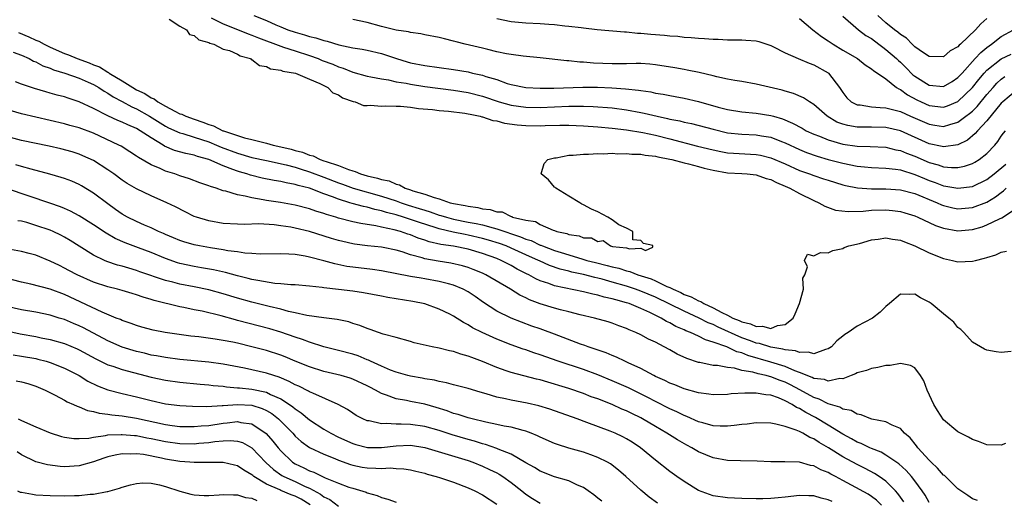
# Model space of a CAD drawing. Units: inches. Extents: x 2553000 to 2556000, y 1557000 to 1560000.
# Drawn here: x 2553087 to 2553223, y 1557872 to 1557938 of the extents above; entities that cross this region are included whole.
import ezdxf

# ---------------------------------------------------------------- set-up
doc = ezdxf.new("R2010")
doc.units = ezdxf.units.IN
doc.header["$MEASUREMENT"] = 0
doc.layers.add('LD25531557_2ft', color=153, linetype='Continuous')

msp = doc.modelspace()

# ---------------------------------------------------------------- linework, layer by layer
at = {"layer": 'LD25531557_2ft'}
for points, elevation in [([(2553113.34, 1557938.66), (2553115, 1557937.83), (2553117, 1557937.06), (2553118.46, 1557936.46), (2553119, 1557936.28), (2553119.89, 1557935.89), (2553123, 1557934.72), (2553123.39, 1557934.61), (2553125, 1557934.06), (2553127, 1557933.42), (2553128.18, 1557933), (2553128.76, 1557932.76), (2553130.21, 1557932.21), (2553131, 1557931.85), (2553131.66, 1557931.66), (2553133, 1557931.11), (2553135, 1557930.57), (2553135.51, 1557930.49), (2553137, 1557930.19), (2553137.95, 1557930.05), (2553139, 1557929.8), (2553140.42, 1557929.58), (2553141, 1557929.45), (2553143, 1557929.15), (2553147, 1557928.63), (2553149, 1557928.32), (2553151, 1557927.8), (2553153.32, 1557927), (2553155, 1557926.53), (2553157, 1557926.26), (2553159, 1557926.23), (2553163, 1557926.4), (2553163.61, 1557926.39), (2553165, 1557926.41), (2553166.37, 1557926.37), (2553169, 1557926.17), (2553171, 1557925.91), (2553173, 1557925.53), (2553173.45, 1557925.45), (2553175.23, 1557925), (2553176.69, 1557924.69), (2553177, 1557924.62), (2553178.37, 1557924.37), (2553179, 1557924.2), (2553179.99, 1557923.99), (2553183, 1557923.19), (2553185, 1557922.72), (2553187, 1557922.5), (2553189, 1557922.41), (2553189.72, 1557922.28), (2553191, 1557922.09), (2553192.5, 1557921.5), (2553193, 1557921.32), (2553195, 1557920.38), (2553195.97, 1557919.97), (2553197.44, 1557919.44), (2553199, 1557919.01), (2553201, 1557918.5), (2553203, 1557918.09), (2553204.02, 1557917.98), (2553205, 1557917.89), (2553207, 1557917.82), (2553208.33, 1557917.67), (2553209, 1557917.55), (2553211, 1557916.93), (2553212.35, 1557916.35), (2553213, 1557916.09), (2553213.82, 1557915.82), (2553215, 1557915.35), (2553215.32, 1557915.32), (2553217, 1557915), (2553219, 1557915.26), (2553221, 1557916.24), (2553222.01, 1557917), (2553223.66, 1557918.34)], 6816), ([(2553119.27, 1557939), (2553121, 1557938.28), (2553122.3, 1557937.7), (2553123, 1557937.41), (2553124, 1557937), (2553125, 1557936.66), (2553126.31, 1557936.31), (2553127, 1557936.07), (2553127.89, 1557935.89), (2553129, 1557935.51), (2553129.44, 1557935.44), (2553131.07, 1557934.93), (2553133, 1557934.51), (2553134.3, 1557934.3), (2553135, 1557934.16), (2553137, 1557933.7), (2553139.07, 1557933), (2553140.55, 1557932.55), (2553141, 1557932.43), (2553143, 1557932.04), (2553147, 1557931.47), (2553149, 1557931.15), (2553149.63, 1557931), (2553150.77, 1557930.77), (2553151, 1557930.71), (2553151.46, 1557930.54), (2553153, 1557930.09), (2553154.43, 1557929.57), (2553155, 1557929.41), (2553157, 1557928.98), (2553159, 1557928.89), (2553160.92, 1557928.92), (2553164.94, 1557929.06), (2553166.95, 1557929.05), (2553168.96, 1557928.96), (2553170.83, 1557928.83), (2553172.64, 1557928.64), (2553173, 1557928.57), (2553174.38, 1557928.38), (2553175, 1557928.23), (2553176.08, 1557928.08), (2553177, 1557927.88), (2553177.76, 1557927.76), (2553179, 1557927.52), (2553181, 1557927.03), (2553183.73, 1557926.27), (2553185, 1557925.95), (2553187, 1557925.62), (2553189, 1557925.44), (2553191, 1557925.13), (2553191.38, 1557925), (2553192.64, 1557924.64), (2553194.05, 1557924.05), (2553195.35, 1557923.35), (2553195.95, 1557923), (2553197, 1557922.52), (2553197.77, 1557922.23), (2553199, 1557921.72), (2553201, 1557921.15), (2553203, 1557920.84), (2553204.79, 1557920.79), (2553207, 1557920.69), (2553208.36, 1557920.36), (2553209, 1557920.24), (2553209.86, 1557919.86), (2553211, 1557919.44), (2553213, 1557918.58), (2553214.26, 1557918.26), (2553215, 1557918), (2553216.1, 1557917.9), (2553217, 1557917.91), (2553217.91, 1557918.09), (2553219, 1557918.44), (2553219.36, 1557918.64), (2553219.95, 1557919), (2553221, 1557919.83), (2553222.1, 1557921), (2553222.51, 1557921.49), (2553223, 1557922.24), (2553223.33, 1557922.67), (2553223.61, 1557923)], 6814), ([(2553195, 1557938.59), (2553196.87, 1557937), (2553198.07, 1557936.07), (2553199, 1557935.47), (2553199.27, 1557935.27), (2553199.69, 1557935), (2553201, 1557934.19), (2553203.03, 1557933), (2553204.13, 1557932.13), (2553205, 1557931.59), (2553205.3, 1557931.3), (2553205.83, 1557931), (2553207, 1557930.2), (2553208.48, 1557929), (2553208.8, 1557928.8), (2553209, 1557928.72), (2553209.98, 1557927.98), (2553211.28, 1557927.28), (2553211.87, 1557927), (2553213, 1557926.5), (2553215, 1557926.27), (2553215.55, 1557926.45), (2553217, 1557927.04), (2553219, 1557928.98), (2553219.88, 1557930.12), (2553220.63, 1557931), (2553221, 1557931.39), (2553223, 1557932.95), (2553224.39, 1557933.61)], 6808), ([(2553201, 1557938.89), (2553203.21, 1557937), (2553204.23, 1557936.23), (2553205, 1557935.79), (2553206.03, 1557935), (2553206.57, 1557934.57), (2553207, 1557934.29), (2553208.47, 1557933), (2553208.73, 1557932.73), (2553209, 1557932.5), (2553209.77, 1557931.77), (2553210.75, 1557930.75), (2553211, 1557930.57), (2553213, 1557929.3), (2553215, 1557929.11), (2553216.17, 1557929.83), (2553217, 1557930.36), (2553217.56, 1557931), (2553219.4, 1557933), (2553220.15, 1557933.85), (2553221, 1557934.54), (2553221.65, 1557935), (2553223, 1557936.08), (2553224.69, 1557937)], 6806), ([(2553221, 1557938.56), (2553220.15, 1557937.85), (2553219.42, 1557937), (2553217.34, 1557935), (2553217.15, 1557934.85), (2553217, 1557934.66), (2553215.91, 1557934.09), (2553215, 1557933.25), (2553213, 1557933.29), (2553212.21, 1557933.79), (2553211, 1557934.66), (2553210.63, 1557935), (2553209.86, 1557935.86), (2553209, 1557936.33), (2553208.66, 1557936.66), (2553208.18, 1557937), (2553207, 1557937.99), (2553205.89, 1557939)], 6804), ([(2553107.53, 1557938.47), (2553109, 1557937.51), (2553109.91, 1557937), (2553110.33, 1557936.33), (2553111, 1557936.2), (2553111.61, 1557935.61), (2553113, 1557935.23), (2553113.15, 1557935.15), (2553113.69, 1557935), (2553115, 1557934.33), (2553115.89, 1557934.11), (2553117, 1557933.61), (2553117.39, 1557933.39), (2553118.8, 1557933), (2553118.89, 1557932.89), (2553119, 1557932.88), (2553120.05, 1557932.05), (2553121, 1557931.89), (2553121.58, 1557931.58), (2553123, 1557931.39), (2553123.28, 1557931.28), (2553125.07, 1557931), (2553127, 1557930.16), (2553128.43, 1557929.57), (2553129.17, 1557929.17), (2553129.55, 1557929), (2553130.24, 1557928.24), (2553131, 1557927.97), (2553131.57, 1557927.57), (2553133.05, 1557927.05), (2553133.32, 1557927), (2553134.5, 1557926.5), (2553135, 1557926.48), (2553135.48, 1557926.52), (2553137, 1557926.39), (2553137.56, 1557926.44), (2553139, 1557926.39), (2553139.6, 1557926.4), (2553141, 1557926.28), (2553142.1, 1557926.1), (2553144.05, 1557925.95), (2553145, 1557925.8), (2553146.29, 1557925.71), (2553148.57, 1557925.43), (2553149, 1557925.35), (2553149.27, 1557925.27), (2553150.7, 1557925), (2553150.93, 1557924.93), (2553151, 1557924.92), (2553152.42, 1557924.42), (2553153, 1557924.36), (2553154.06, 1557924.06), (2553155.82, 1557923.82), (2553157, 1557923.71), (2553159, 1557923.67), (2553159.7, 1557923.7), (2553161.75, 1557923.75), (2553163, 1557923.76), (2553165, 1557923.69), (2553167, 1557923.55), (2553169, 1557923.37), (2553171, 1557923.12), (2553173.27, 1557922.73), (2553175, 1557922.36), (2553177, 1557921.89), (2553180.86, 1557920.86), (2553183, 1557920.32), (2553184.1, 1557920.1), (2553185, 1557919.93), (2553185.86, 1557919.86), (2553189, 1557919.69), (2553189.59, 1557919.59), (2553191, 1557919.25), (2553193, 1557918.4), (2553195, 1557917.49), (2553196.38, 1557917), (2553197, 1557916.76), (2553198.34, 1557916.34), (2553199, 1557916.11), (2553201, 1557915.5), (2553201.4, 1557915.4), (2553203.07, 1557915.07), (2553205, 1557914.94), (2553207, 1557914.94), (2553209, 1557914.81), (2553211, 1557914.28), (2553214.12, 1557913), (2553214.72, 1557912.72), (2553215, 1557912.61), (2553216.3, 1557912.3), (2553217, 1557912.17), (2553219, 1557912.33), (2553221, 1557913.09), (2553222.2, 1557913.8), (2553223, 1557914.44), (2553223.33, 1557914.67), (2553223.7, 1557915)], 6818), ([(2553225, 1557928.48), (2553223.21, 1557927), (2553223, 1557926.8), (2553221, 1557924.39), (2553219.7, 1557923), (2553219.4, 1557922.6), (2553218.32, 1557921.68), (2553216.98, 1557921.02), (2553215, 1557920.75), (2553214.81, 1557920.81), (2553213, 1557921.18), (2553209, 1557922.96), (2553207, 1557923.44), (2553205, 1557923.49), (2553203.48, 1557923.48), (2553203, 1557923.49), (2553201.7, 1557923.7), (2553201, 1557923.91), (2553200.2, 1557924.2), (2553198.86, 1557925), (2553197, 1557926.65), (2553196.41, 1557927), (2553195.58, 1557927.58), (2553194.18, 1557928.18), (2553193, 1557928.48), (2553192.61, 1557928.61), (2553189, 1557929.46), (2553187, 1557929.82), (2553186.03, 1557929.97), (2553185, 1557930.17), (2553183.52, 1557930.48), (2553183, 1557930.62), (2553181.07, 1557931.07), (2553179.42, 1557931.42), (2553179, 1557931.47), (2553177.71, 1557931.71), (2553175, 1557932.16), (2553174.23, 1557932.23), (2553173, 1557932.31), (2553172.33, 1557932.33), (2553171, 1557932.29), (2553170.3, 1557932.3), (2553169, 1557932.27), (2553166.39, 1557932.39), (2553165, 1557932.51), (2553164.53, 1557932.53), (2553163, 1557932.68), (2553162.7, 1557932.7), (2553159, 1557933.11), (2553156.65, 1557933.35), (2553155, 1557933.56), (2553154.32, 1557933.68), (2553153, 1557933.95), (2553151.75, 1557934.25), (2553151, 1557934.44), (2553148.61, 1557935), (2553147.33, 1557935.33), (2553147, 1557935.43), (2553145.73, 1557935.73), (2553145, 1557935.93), (2553143, 1557936.32), (2553142.45, 1557936.45), (2553141, 1557936.61), (2553140.71, 1557936.71), (2553139, 1557936.95), (2553137, 1557937.45), (2553135, 1557938.02), (2553133, 1557938.43)], 6812), ([(2553153, 1557938.56), (2553155, 1557938.16), (2553157, 1557937.97), (2553159, 1557937.87), (2553160.23, 1557937.77), (2553161, 1557937.73), (2553162.44, 1557937.56), (2553163, 1557937.52), (2553164.7, 1557937.3), (2553165, 1557937.28), (2553166.94, 1557937.06), (2553170.71, 1557936.71), (2553171, 1557936.71), (2553172.53, 1557936.53), (2553173, 1557936.52), (2553174.38, 1557936.38), (2553176.25, 1557936.25), (2553177, 1557936.15), (2553178.1, 1557936.1), (2553179, 1557936), (2553179.95, 1557935.95), (2553181, 1557935.85), (2553181.81, 1557935.81), (2553183, 1557935.7), (2553183.69, 1557935.69), (2553185, 1557935.61), (2553185.62, 1557935.62), (2553187, 1557935.59), (2553187.57, 1557935.57), (2553189, 1557935.46), (2553189.37, 1557935.37), (2553191, 1557934.84), (2553191.3, 1557934.7), (2553193, 1557933.81), (2553194.81, 1557933), (2553196.36, 1557932.36), (2553197, 1557932.15), (2553199, 1557931.03), (2553199.03, 1557931), (2553200.55, 1557929), (2553201, 1557928.31), (2553201.57, 1557927.57), (2553202.19, 1557927), (2553203, 1557926.58), (2553203.43, 1557926.57), (2553205, 1557926.33), (2553206.22, 1557926.22), (2553207, 1557926.19), (2553208.09, 1557925.91), (2553209, 1557925.64), (2553210.41, 1557925), (2553213, 1557923.89), (2553213.78, 1557923.78), (2553215, 1557923.58), (2553215.88, 1557923.88), (2553217, 1557924.19), (2553218.08, 1557925), (2553218.62, 1557925.38), (2553219, 1557925.73), (2553219.65, 1557926.35), (2553221, 1557928), (2553221.86, 1557929), (2553222.4, 1557929.6), (2553223, 1557930.14), (2553223.5, 1557930.5)], 6810), ([(2553086.62, 1557936.62), (2553088.04, 1557936.04), (2553089, 1557935.58), (2553089.43, 1557935.43), (2553090.15, 1557935), (2553091, 1557934.59), (2553093, 1557933.72), (2553093.54, 1557933.54), (2553094.72, 1557933), (2553096.4, 1557932.4), (2553097, 1557932.14), (2553097.84, 1557931.84), (2553099, 1557931.13), (2553099.09, 1557931.09), (2553099.2, 1557931), (2553101, 1557929.93), (2553102.46, 1557929), (2553103, 1557928.69), (2553104.15, 1557928.15), (2553105, 1557927.58), (2553105.42, 1557927.42), (2553105.95, 1557927), (2553107, 1557926.4), (2553108.3, 1557925.7), (2553109, 1557925.36), (2553109.28, 1557925.28), (2553109.81, 1557925), (2553111, 1557924.58), (2553112.2, 1557924.2), (2553113, 1557923.86), (2553113.67, 1557923.67), (2553114.94, 1557923), (2553115.04, 1557922.96), (2553117, 1557922.32), (2553117.97, 1557922.03), (2553119, 1557921.78), (2553120.66, 1557921.34), (2553121, 1557921.28), (2553121.97, 1557921), (2553123, 1557920.77), (2553124.43, 1557920.43), (2553125, 1557920.25), (2553126, 1557920), (2553127, 1557919.59), (2553127.49, 1557919.49), (2553128.47, 1557919), (2553129, 1557918.83), (2553129.29, 1557918.71), (2553131, 1557918.19), (2553132.41, 1557917.59), (2553133, 1557917.42), (2553133.35, 1557917.35), (2553134.07, 1557917), (2553135, 1557916.74), (2553136.43, 1557916.43), (2553137, 1557916.23), (2553138.03, 1557916.03), (2553139, 1557915.57), (2553139.48, 1557915.48), (2553140.29, 1557915), (2553141, 1557914.78), (2553141.35, 1557914.65), (2553143, 1557914.2), (2553144.29, 1557913.71), (2553145, 1557913.55), (2553146.51, 1557913), (2553147, 1557912.88), (2553148.62, 1557912.62), (2553149, 1557912.51), (2553150.35, 1557912.35), (2553151, 1557912.17), (2553152.08, 1557912.08), (2553153, 1557911.75), (2553153.72, 1557911.72), (2553155, 1557911.07), (2553155.07, 1557911.07), (2553155.17, 1557911), (2553157, 1557910.56), (2553158.38, 1557910.38), (2553159, 1557910), (2553160.82, 1557909.18), (2553161, 1557909.16), (2553161.33, 1557909), (2553162.72, 1557908.72), (2553163, 1557908.59), (2553164.41, 1557908.41), (2553165, 1557908.13), (2553166.11, 1557908.11), (2553167, 1557907.63), (2553167.74, 1557907.74), (2553168.78, 1557907), (2553169.06, 1557906.94), (2553171, 1557906.75), (2553171.39, 1557906.61), (2553173, 1557906.68), (2553173.63, 1557906.37), (2553174.66, 1557906.84), (2553174.63, 1557907.07), (2553173.35, 1557907.35), (2553173, 1557907.75), (2553171.86, 1557907.86), (2553171.87, 1557909), (2553171, 1557909.49), (2553169.92, 1557909.92), (2553169, 1557910.63), (2553168.42, 1557911), (2553167, 1557911.73), (2553166.11, 1557912.11), (2553165, 1557912.73), (2553164.79, 1557912.79), (2553164.5, 1557913), (2553163, 1557913.93), (2553161.16, 1557915), (2553161.1, 1557915.1), (2553161, 1557915.18), (2553160.16, 1557916.16), (2553159.13, 1557917), (2553159.56, 1557918.44), (2553160.09, 1557919), (2553161, 1557919.21), (2553161.24, 1557919.24), (2553163, 1557919.58), (2553163.58, 1557919.58), (2553165, 1557919.76), (2553165.73, 1557919.73), (2553167, 1557919.83), (2553167.78, 1557919.78), (2553169, 1557919.86), (2553169.78, 1557919.78), (2553171, 1557919.83), (2553171.72, 1557919.72), (2553173, 1557919.72), (2553173.59, 1557919.59), (2553175, 1557919.46), (2553175.36, 1557919.36), (2553177, 1557919.06), (2553177.27, 1557919), (2553179, 1557918.52), (2553179.59, 1557918.41), (2553181, 1557918.02), (2553181.78, 1557917.78), (2553183, 1557917.51), (2553185, 1557917.17), (2553187, 1557917.07), (2553187.76, 1557917), (2553189, 1557916.86), (2553190.38, 1557916.38), (2553191, 1557916.21), (2553191.8, 1557915.8), (2553193, 1557915.3), (2553193.67, 1557915), (2553195, 1557914.27), (2553197, 1557913.29), (2553197.67, 1557913), (2553198.51, 1557912.51), (2553199.99, 1557911.99), (2553201.77, 1557911.77), (2553203.83, 1557911.83), (2553205, 1557911.95), (2553207, 1557912.01), (2553207.93, 1557911.93), (2553209, 1557911.78), (2553209.61, 1557911.61), (2553211, 1557911.17), (2553211.42, 1557911), (2553213.86, 1557909.86), (2553215, 1557909.47), (2553217, 1557909.12), (2553219, 1557909.29), (2553220.34, 1557909.66), (2553221, 1557909.91), (2553222.76, 1557910.76), (2553223.1, 1557910.9), (2553225, 1557912.16)], 6820), ([(2553085.88, 1557933.88), (2553087, 1557933.47), (2553088.06, 1557933), (2553088.66, 1557932.66), (2553089, 1557932.54), (2553090, 1557932), (2553091, 1557931.67), (2553091.46, 1557931.46), (2553093.05, 1557931), (2553095, 1557930.29), (2553096.25, 1557929.75), (2553097, 1557929.41), (2553097.74, 1557929), (2553098.49, 1557928.49), (2553099, 1557928.22), (2553099.72, 1557927.72), (2553101, 1557927.05), (2553102.31, 1557926.31), (2553103, 1557926.01), (2553104.78, 1557925), (2553107, 1557923.62), (2553107.41, 1557923.41), (2553109, 1557922.7), (2553109.4, 1557922.6), (2553111, 1557922.1), (2553113, 1557921.44), (2553114.09, 1557921), (2553114.72, 1557920.72), (2553117, 1557919.88), (2553119, 1557919.3), (2553121, 1557918.84), (2553123.75, 1557918.25), (2553125, 1557917.92), (2553125.69, 1557917.69), (2553127, 1557917.31), (2553129, 1557916.56), (2553131, 1557915.76), (2553131.56, 1557915.56), (2553133.05, 1557915), (2553137, 1557913.92), (2553139, 1557913.26), (2553139.73, 1557913), (2553140.68, 1557912.68), (2553142.22, 1557912.22), (2553143, 1557911.95), (2553143.74, 1557911.74), (2553145, 1557911.29), (2553145.24, 1557911.24), (2553145.99, 1557911), (2553147, 1557910.74), (2553149, 1557910.32), (2553150.12, 1557910.12), (2553151, 1557909.91), (2553152.49, 1557909.51), (2553153, 1557909.4), (2553156.28, 1557908.28), (2553157, 1557907.96), (2553157.74, 1557907.74), (2553159, 1557907.13), (2553159.1, 1557907.1), (2553159.32, 1557907), (2553161, 1557906.37), (2553161.93, 1557906.07), (2553164.8, 1557905.2), (2553165.49, 1557905), (2553166.7, 1557904.7), (2553168.31, 1557904.31), (2553169, 1557904.11), (2553169.91, 1557903.91), (2553171, 1557903.53), (2553171.45, 1557903.45), (2553172.58, 1557903), (2553174.43, 1557902.43), (2553175, 1557902.18), (2553176.61, 1557901.39), (2553177, 1557901.23), (2553177.45, 1557901), (2553178.53, 1557900.53), (2553179, 1557900.28), (2553179.95, 1557899.95), (2553181, 1557899.38), (2553181.29, 1557899.29), (2553181.73, 1557899), (2553183, 1557898.43), (2553184.23, 1557897.77), (2553185, 1557897.41), (2553185.77, 1557897), (2553186.64, 1557896.64), (2553187, 1557896.47), (2553188.18, 1557896.18), (2553189, 1557895.81), (2553189.85, 1557895.85), (2553191, 1557895.56), (2553191.97, 1557895.97), (2553193, 1557896.11), (2553194.13, 1557897), (2553194.42, 1557897.58), (2553195, 1557899), (2553195.57, 1557901), (2553195.47, 1557902.53), (2553195.72, 1557903), (2553196.11, 1557904.11), (2553195.71, 1557905), (2553196.13, 1557905.87), (2553197, 1557905.63), (2553197.92, 1557906.08), (2553199, 1557906.05), (2553199.65, 1557906.35), (2553201, 1557906.65), (2553201.22, 1557906.78), (2553201.83, 1557907), (2553203.35, 1557907.35), (2553205, 1557907.84), (2553205.94, 1557907.94), (2553207, 1557908.14), (2553207.93, 1557907.93), (2553209, 1557907.82), (2553209.56, 1557907.56), (2553211, 1557907.03), (2553213, 1557906.05), (2553215, 1557905.26), (2553216.22, 1557905), (2553217, 1557904.79), (2553219, 1557904.87), (2553219.43, 1557905), (2553220.7, 1557905.3), (2553221, 1557905.41), (2553222.24, 1557905.76), (2553223, 1557906.13), (2553223.73, 1557906.27)], 6822), ([(2553224.36, 1557892.36), (2553223, 1557892.23), (2553222.3, 1557892.3), (2553221, 1557892.54), (2553220.69, 1557892.69), (2553220.12, 1557893), (2553219, 1557893.63), (2553217.81, 1557895), (2553217.4, 1557895.4), (2553217, 1557895.66), (2553216.42, 1557896.42), (2553215.75, 1557897), (2553215, 1557897.58), (2553213.3, 1557899), (2553213, 1557899.21), (2553211.8, 1557899.8), (2553211, 1557900.33), (2553210.24, 1557900.24), (2553209, 1557900.33), (2553207.49, 1557899), (2553207, 1557898.61), (2553206.2, 1557897.8), (2553205.12, 1557897), (2553203, 1557895.87), (2553201.74, 1557895), (2553201.28, 1557894.72), (2553201, 1557894.48), (2553200.17, 1557893.83), (2553199.43, 1557893), (2553199, 1557892.7), (2553198.61, 1557892.61), (2553197, 1557892.01), (2553196.26, 1557892.26), (2553195, 1557892.19), (2553194.45, 1557892.45), (2553193, 1557892.56), (2553192.68, 1557892.68), (2553191, 1557892.94), (2553189.45, 1557893.45), (2553189, 1557893.52), (2553188.18, 1557893.82), (2553187, 1557894.27), (2553183.72, 1557895.72), (2553183, 1557896.08), (2553182.34, 1557896.34), (2553181.07, 1557897), (2553179, 1557897.93), (2553175, 1557899.9), (2553173, 1557900.74), (2553172.25, 1557901), (2553171, 1557901.4), (2553169, 1557901.99), (2553167.63, 1557902.37), (2553167, 1557902.53), (2553166.6, 1557902.6), (2553165, 1557903.02), (2553163.38, 1557903.38), (2553163, 1557903.49), (2553161.8, 1557903.8), (2553160.3, 1557904.3), (2553158.92, 1557904.92), (2553158.77, 1557905), (2553157, 1557905.78), (2553155, 1557906.7), (2553154.3, 1557907), (2553153.35, 1557907.35), (2553151.82, 1557907.82), (2553151, 1557908.04), (2553149, 1557908.51), (2553148.58, 1557908.58), (2553146.93, 1557908.93), (2553145, 1557909.37), (2553144.44, 1557909.56), (2553142.24, 1557910.24), (2553141, 1557910.69), (2553140.06, 1557911), (2553139, 1557911.32), (2553137.66, 1557911.66), (2553137, 1557911.88), (2553136.07, 1557912.07), (2553135, 1557912.38), (2553134.47, 1557912.47), (2553132.89, 1557912.89), (2553132.58, 1557913), (2553131, 1557913.48), (2553130.18, 1557913.82), (2553129, 1557914.25), (2553127, 1557915.03), (2553125.41, 1557915.41), (2553125, 1557915.55), (2553123.75, 1557915.75), (2553123, 1557915.93), (2553122.08, 1557916.08), (2553120.41, 1557916.41), (2553118.82, 1557916.82), (2553118.29, 1557917), (2553117.28, 1557917.28), (2553117, 1557917.37), (2553116.37, 1557917.63), (2553115, 1557918.12), (2553113, 1557919.01), (2553111.43, 1557919.43), (2553111, 1557919.59), (2553109.82, 1557919.82), (2553108.26, 1557920.26), (2553106.86, 1557920.86), (2553106.66, 1557921), (2553105, 1557922), (2553103.51, 1557923), (2553103, 1557923.3), (2553101.79, 1557923.79), (2553101, 1557924.19), (2553100.41, 1557924.41), (2553099, 1557925.06), (2553097, 1557926.08), (2553095, 1557927.02), (2553093.5, 1557927.5), (2553093, 1557927.69), (2553091.95, 1557927.95), (2553091, 1557928.23), (2553090.39, 1557928.39), (2553088.84, 1557928.84), (2553087, 1557929.47), (2553086.2, 1557929.8)], 6824), ([(2553223.58, 1557879.58), (2553223, 1557879.35), (2553221, 1557879.39), (2553219.86, 1557879.86), (2553219, 1557880.14), (2553218.47, 1557880.47), (2553217, 1557881.19), (2553215, 1557882.87), (2553214.15, 1557884.16), (2553213.65, 1557885), (2553212.73, 1557887), (2553212.26, 1557888.26), (2553211.79, 1557889), (2553211, 1557890.09), (2553210.43, 1557890.43), (2553209, 1557890.69), (2553207.58, 1557890.42), (2553207, 1557890.41), (2553205.87, 1557890.13), (2553205, 1557890.01), (2553204.29, 1557889.71), (2553203, 1557889.39), (2553202.76, 1557889.24), (2553202.19, 1557889), (2553201, 1557888.57), (2553200.59, 1557888.59), (2553199, 1557888.24), (2553198.45, 1557888.45), (2553197, 1557888.6), (2553196.75, 1557888.75), (2553195, 1557889.43), (2553194.34, 1557889.66), (2553193, 1557890.25), (2553191, 1557890.88), (2553187.81, 1557891.81), (2553187, 1557892.15), (2553186.32, 1557892.32), (2553184.92, 1557893), (2553183, 1557893.67), (2553181.95, 1557893.95), (2553181, 1557894.46), (2553179.87, 1557895), (2553179.24, 1557895.24), (2553179, 1557895.37), (2553177.84, 1557895.84), (2553177, 1557896.33), (2553176.53, 1557896.53), (2553175.8, 1557897), (2553174.23, 1557897.77), (2553173, 1557898.32), (2553171.37, 1557899), (2553171, 1557899.12), (2553169.51, 1557899.51), (2553169, 1557899.68), (2553167.91, 1557899.91), (2553167, 1557900.19), (2553166.31, 1557900.31), (2553165, 1557900.63), (2553161, 1557901.48), (2553160.22, 1557901.78), (2553159, 1557902.17), (2553158.42, 1557902.42), (2553157.43, 1557903), (2553157.13, 1557903.13), (2553155.8, 1557903.8), (2553155, 1557904.28), (2553154.51, 1557904.51), (2553153.61, 1557905), (2553153, 1557905.25), (2553151, 1557905.97), (2553149, 1557906.55), (2553147, 1557906.95), (2553145.22, 1557907.22), (2553143.59, 1557907.59), (2553143, 1557907.8), (2553142.08, 1557908.08), (2553141, 1557908.54), (2553140.64, 1557908.64), (2553139.62, 1557909), (2553138.75, 1557909.25), (2553137, 1557909.61), (2553136.2, 1557909.8), (2553134.1, 1557910.1), (2553133, 1557910.35), (2553131, 1557910.88), (2553130.63, 1557911), (2553129.36, 1557911.36), (2553129, 1557911.51), (2553127.85, 1557911.85), (2553127, 1557912.17), (2553125, 1557912.68), (2553122.97, 1557913.03), (2553121, 1557913.33), (2553120.58, 1557913.42), (2553119, 1557913.68), (2553118.07, 1557913.93), (2553117, 1557914.11), (2553115.4, 1557914.6), (2553115, 1557914.67), (2553114.03, 1557915), (2553113.23, 1557915.23), (2553113, 1557915.34), (2553111.76, 1557915.76), (2553110.33, 1557916.33), (2553109, 1557916.75), (2553108.28, 1557917), (2553107, 1557917.38), (2553106.27, 1557917.73), (2553105, 1557918.25), (2553103.27, 1557919.27), (2553103, 1557919.48), (2553102.07, 1557920.07), (2553100.83, 1557920.83), (2553100.52, 1557921), (2553097, 1557922.64), (2553095, 1557923.4), (2553093.73, 1557923.73), (2553093, 1557923.95), (2553087, 1557925.34), (2553085, 1557925.92)], 6826), ([(2553219.69, 1557871.69), (2553219, 1557871.92), (2553218.35, 1557872.35), (2553217, 1557873.27), (2553215.12, 1557875.12), (2553215, 1557875.2), (2553214.17, 1557876.17), (2553213.26, 1557877), (2553213.14, 1557877.14), (2553213, 1557877.26), (2553211.42, 1557879), (2553211.25, 1557879.25), (2553210.35, 1557880.35), (2553209.59, 1557881), (2553209, 1557881.66), (2553207.88, 1557882.12), (2553207, 1557882.6), (2553205.06, 1557882.94), (2553204.88, 1557883), (2553203.57, 1557883.57), (2553203, 1557883.64), (2553202.16, 1557884.16), (2553201, 1557884.37), (2553200.62, 1557884.62), (2553199, 1557885.08), (2553197.74, 1557885.74), (2553197, 1557885.96), (2553195.05, 1557887.05), (2553193.73, 1557887.73), (2553193, 1557888.08), (2553192.31, 1557888.31), (2553191, 1557888.85), (2553190.86, 1557888.86), (2553190.39, 1557889), (2553189.25, 1557889.25), (2553188.53, 1557889.47), (2553187, 1557889.72), (2553185.98, 1557890.02), (2553185, 1557890.11), (2553183.6, 1557890.4), (2553183, 1557890.43), (2553181.18, 1557890.82), (2553181, 1557890.84), (2553179.37, 1557891.37), (2553178, 1557892), (2553177, 1557892.58), (2553176.23, 1557893), (2553175, 1557893.63), (2553174.06, 1557894.06), (2553173, 1557894.67), (2553172.3, 1557895), (2553171.36, 1557895.36), (2553171, 1557895.55), (2553169.92, 1557895.92), (2553169, 1557896.27), (2553168.45, 1557896.45), (2553166.53, 1557897), (2553164.54, 1557897.46), (2553163, 1557897.87), (2553161.85, 1557898.15), (2553161, 1557898.38), (2553159, 1557898.97), (2553157.52, 1557899.52), (2553157, 1557899.79), (2553156.18, 1557900.18), (2553154.9, 1557901), (2553151.45, 1557903), (2553151, 1557903.21), (2553149.73, 1557903.73), (2553149, 1557904), (2553148.24, 1557904.24), (2553146.61, 1557904.61), (2553144.87, 1557904.87), (2553143, 1557905.23), (2553142.65, 1557905.35), (2553141, 1557905.79), (2553139.83, 1557906.17), (2553139, 1557906.4), (2553137.23, 1557906.77), (2553137, 1557906.82), (2553135.02, 1557907.02), (2553133.25, 1557907.25), (2553133, 1557907.29), (2553131.6, 1557907.6), (2553131, 1557907.75), (2553130.05, 1557908.05), (2553127, 1557909.02), (2553125, 1557909.49), (2553124.4, 1557909.6), (2553123, 1557909.8), (2553122.08, 1557909.92), (2553119.95, 1557910.05), (2553117.99, 1557909.99), (2553117, 1557910.03), (2553115, 1557910.14), (2553113, 1557910.48), (2553111.3, 1557911), (2553111, 1557911.11), (2553109.73, 1557911.73), (2553108.41, 1557912.41), (2553107.21, 1557913), (2553105, 1557913.96), (2553103, 1557914.92), (2553101.69, 1557915.69), (2553101, 1557916.15), (2553099.83, 1557917), (2553099, 1557917.58), (2553097, 1557918.87), (2553095.53, 1557919.53), (2553095, 1557919.75), (2553094.05, 1557920.05), (2553092.48, 1557920.48), (2553090.86, 1557920.86), (2553087, 1557921.66), (2553085, 1557922.19)], 6828), ([(2553213, 1557871.39), (2553212.43, 1557872.43), (2553212.03, 1557873), (2553211, 1557874.38), (2553210.53, 1557875), (2553209.83, 1557875.83), (2553208.77, 1557876.77), (2553207, 1557877.98), (2553206.36, 1557878.36), (2553205, 1557878.89), (2553204.75, 1557879), (2553203.58, 1557879.58), (2553203, 1557879.78), (2553202.22, 1557880.22), (2553201, 1557880.86), (2553199, 1557882.12), (2553197.2, 1557883.2), (2553195.87, 1557883.87), (2553195, 1557884.42), (2553194.59, 1557884.59), (2553193.97, 1557885), (2553193, 1557885.52), (2553192.1, 1557885.9), (2553191, 1557886.28), (2553190.32, 1557886.32), (2553189, 1557886.59), (2553187.41, 1557886.59), (2553185.54, 1557886.46), (2553185, 1557886.39), (2553183, 1557886.34), (2553182.44, 1557886.44), (2553181, 1557886.63), (2553179, 1557887.19), (2553177.71, 1557887.71), (2553177, 1557887.96), (2553176.32, 1557888.32), (2553175, 1557888.89), (2553174.78, 1557889), (2553173, 1557889.97), (2553171.21, 1557890.78), (2553170.93, 1557890.93), (2553170.75, 1557891), (2553169.58, 1557891.58), (2553169, 1557891.79), (2553168.17, 1557892.17), (2553165.67, 1557893), (2553165.19, 1557893.19), (2553164.61, 1557893.39), (2553161, 1557894.78), (2553159.36, 1557895.36), (2553159, 1557895.48), (2553157.87, 1557895.87), (2553156.4, 1557896.4), (2553154.98, 1557896.98), (2553153, 1557897.96), (2553151.15, 1557899.15), (2553149.98, 1557899.98), (2553149, 1557900.62), (2553148.32, 1557901), (2553147, 1557901.55), (2553146.27, 1557901.73), (2553145, 1557902.09), (2553143, 1557902.45), (2553142.51, 1557902.51), (2553141, 1557902.77), (2553137, 1557903.57), (2553135.74, 1557903.74), (2553133, 1557904.05), (2553132.17, 1557904.17), (2553130.5, 1557904.5), (2553129, 1557904.94), (2553127, 1557905.46), (2553126.41, 1557905.59), (2553125, 1557905.8), (2553124.13, 1557905.87), (2553123, 1557905.9), (2553120.13, 1557905.87), (2553119, 1557905.95), (2553118, 1557906), (2553117, 1557906.17), (2553115.67, 1557906.33), (2553115, 1557906.46), (2553113.27, 1557906.73), (2553111.73, 1557907), (2553111, 1557907.15), (2553109.57, 1557907.57), (2553109, 1557907.75), (2553108.13, 1557908.13), (2553107, 1557908.58), (2553106.72, 1557908.72), (2553106.05, 1557909), (2553105, 1557909.52), (2553104.11, 1557909.89), (2553103, 1557910.39), (2553101.74, 1557911), (2553101, 1557911.42), (2553100.08, 1557912.08), (2553099, 1557912.83), (2553097, 1557914.33), (2553095.35, 1557915.35), (2553095, 1557915.54), (2553093.98, 1557915.98), (2553093, 1557916.36), (2553092.52, 1557916.52), (2553090.97, 1557916.97), (2553088.36, 1557917.64), (2553087, 1557918.02), (2553086.25, 1557918.25)], 6830), ([(2553209.47, 1557871.47), (2553209, 1557872.12), (2553208.65, 1557872.65), (2553208.33, 1557873), (2553207, 1557874.35), (2553206.06, 1557875), (2553205.42, 1557875.42), (2553204.11, 1557876.11), (2553203, 1557876.67), (2553201, 1557877.74), (2553199.02, 1557878.98), (2553197.72, 1557879.72), (2553197, 1557880.23), (2553196.43, 1557880.43), (2553195.48, 1557881), (2553195, 1557881.24), (2553194.56, 1557881.44), (2553193, 1557881.95), (2553191.72, 1557882.28), (2553191, 1557882.39), (2553189, 1557882.43), (2553187.72, 1557882.28), (2553187, 1557882.23), (2553185.93, 1557882.07), (2553185, 1557881.99), (2553184.01, 1557881.99), (2553183, 1557882.05), (2553181.57, 1557882.43), (2553181, 1557882.61), (2553179.35, 1557883.35), (2553179, 1557883.47), (2553177.99, 1557883.99), (2553177, 1557884.39), (2553175, 1557885.4), (2553173.96, 1557885.96), (2553171.29, 1557887.29), (2553169, 1557888.29), (2553167, 1557889.09), (2553165, 1557889.83), (2553161.52, 1557891), (2553159, 1557891.89), (2553158.15, 1557892.15), (2553157, 1557892.56), (2553156.66, 1557892.66), (2553155, 1557893.28), (2553153, 1557894.07), (2553150.97, 1557894.97), (2553149.63, 1557895.63), (2553149, 1557896.06), (2553148.36, 1557896.36), (2553147, 1557897.25), (2553146.48, 1557897.52), (2553145, 1557898.24), (2553143, 1557898.97), (2553141.31, 1557899.31), (2553137.86, 1557899.86), (2553137, 1557900.03), (2553134.5, 1557900.5), (2553133, 1557900.72), (2553131, 1557900.97), (2553129, 1557901.2), (2553128.76, 1557901.24), (2553127, 1557901.42), (2553125, 1557901.59), (2553124.39, 1557901.61), (2553123, 1557901.75), (2553122.19, 1557901.81), (2553119.81, 1557902.19), (2553119, 1557902.36), (2553118.5, 1557902.5), (2553117, 1557902.86), (2553115.32, 1557903.32), (2553113.68, 1557903.68), (2553111.98, 1557903.98), (2553111, 1557904.13), (2553109, 1557904.56), (2553108.66, 1557904.66), (2553107, 1557905.24), (2553105, 1557906.08), (2553103.24, 1557906.76), (2553101.42, 1557907.42), (2553100.03, 1557908.03), (2553098.76, 1557908.76), (2553097, 1557909.95), (2553095, 1557911.2), (2553093.82, 1557911.82), (2553093, 1557912.18), (2553092.42, 1557912.42), (2553090.94, 1557912.94), (2553085.09, 1557914.91)], 6832), ([(2553206.37, 1557871), (2553205.7, 1557871.7), (2553205, 1557872.23), (2553204.53, 1557872.53), (2553202.21, 1557873.79), (2553201, 1557874.43), (2553199.98, 1557875), (2553199.34, 1557875.34), (2553199, 1557875.55), (2553197.95, 1557875.95), (2553197, 1557876.49), (2553196.55, 1557876.55), (2553195, 1557876.98), (2553192.95, 1557877.05), (2553191, 1557877.06), (2553189.13, 1557877.13), (2553186.82, 1557877.18), (2553185, 1557877.24), (2553183, 1557877.58), (2553181, 1557878.42), (2553180.05, 1557879), (2553179.36, 1557879.35), (2553178.07, 1557880.07), (2553176.61, 1557881), (2553175, 1557881.92), (2553173.23, 1557883), (2553173, 1557883.13), (2553171.73, 1557883.73), (2553171, 1557884.11), (2553170.36, 1557884.36), (2553169, 1557884.99), (2553167, 1557885.77), (2553166.08, 1557886.08), (2553165, 1557886.51), (2553163, 1557887.2), (2553161.62, 1557887.62), (2553161, 1557887.83), (2553160.08, 1557888.08), (2553159, 1557888.42), (2553158.52, 1557888.52), (2553155, 1557889.43), (2553154.31, 1557889.69), (2553153, 1557890.12), (2553151, 1557890.98), (2553149.51, 1557891.51), (2553149, 1557891.72), (2553147.99, 1557891.99), (2553147, 1557892.33), (2553146.44, 1557892.44), (2553145, 1557892.81), (2553144.01, 1557893), (2553141.54, 1557893.54), (2553141, 1557893.72), (2553139, 1557894.3), (2553137.22, 1557894.78), (2553136.57, 1557895), (2553135.42, 1557895.42), (2553135, 1557895.54), (2553133.97, 1557895.97), (2553133, 1557896.26), (2553132.45, 1557896.45), (2553130.81, 1557896.81), (2553128.96, 1557897.04), (2553126.63, 1557897.37), (2553125, 1557897.73), (2553124.08, 1557897.92), (2553123, 1557898.21), (2553121.4, 1557898.6), (2553119, 1557899.22), (2553117, 1557899.75), (2553115, 1557900.35), (2553113, 1557900.9), (2553111, 1557901.31), (2553109, 1557901.7), (2553108.02, 1557901.98), (2553107, 1557902.22), (2553103.42, 1557903.42), (2553103, 1557903.58), (2553101.9, 1557903.9), (2553101, 1557904.18), (2553100.35, 1557904.35), (2553098.86, 1557904.86), (2553098.54, 1557905), (2553097, 1557905.74), (2553095, 1557906.98), (2553093.77, 1557907.77), (2553093, 1557908.21), (2553092.48, 1557908.48), (2553091.41, 1557909), (2553091, 1557909.18), (2553089, 1557909.86), (2553087.76, 1557910.24), (2553087, 1557910.43), (2553086.51, 1557910.51)], 6834), ([(2553199.52, 1557871.52), (2553199, 1557871.78), (2553197.99, 1557871.99), (2553197, 1557872.34), (2553196.32, 1557872.32), (2553195, 1557872.37), (2553193, 1557872.12), (2553192.02, 1557872.02), (2553191, 1557871.94), (2553189.9, 1557871.9), (2553189, 1557871.89), (2553187, 1557871.93), (2553185.99, 1557871.99), (2553185, 1557872.03), (2553183, 1557872.34), (2553182.51, 1557872.51), (2553181, 1557873.08), (2553179, 1557874.3), (2553177.99, 1557875), (2553177, 1557875.71), (2553175, 1557877.27), (2553172.91, 1557879), (2553171.78, 1557879.78), (2553171, 1557880.24), (2553170.5, 1557880.5), (2553169.41, 1557881), (2553168.71, 1557881.29), (2553165.48, 1557882.52), (2553164.14, 1557883), (2553160.33, 1557884.33), (2553158.8, 1557884.8), (2553157.19, 1557885.19), (2553155, 1557885.6), (2553154.21, 1557885.79), (2553153, 1557886.03), (2553151.52, 1557886.48), (2553150.7, 1557886.7), (2553149, 1557887.21), (2553147, 1557887.71), (2553146, 1557888), (2553145, 1557888.17), (2553144.35, 1557888.35), (2553143, 1557888.55), (2553142.63, 1557888.63), (2553141, 1557888.91), (2553140.65, 1557889), (2553139, 1557889.48), (2553138.22, 1557889.78), (2553137, 1557890.31), (2553135.47, 1557891), (2553135.16, 1557891.16), (2553135, 1557891.21), (2553133.73, 1557891.73), (2553133, 1557891.96), (2553131, 1557892.5), (2553129, 1557893), (2553127, 1557893.64), (2553126.03, 1557894.03), (2553125, 1557894.34), (2553123.02, 1557895.02), (2553121.48, 1557895.48), (2553117, 1557896.66), (2553116.73, 1557896.73), (2553114.71, 1557897.29), (2553112.07, 1557897.93), (2553111, 1557898.14), (2553109.55, 1557898.45), (2553109, 1557898.55), (2553105.43, 1557899.43), (2553105, 1557899.57), (2553103.89, 1557899.89), (2553103, 1557900.21), (2553102.38, 1557900.38), (2553101, 1557900.81), (2553100.32, 1557901), (2553099, 1557901.33), (2553097, 1557901.98), (2553094.74, 1557903), (2553093.6, 1557903.6), (2553093, 1557903.94), (2553092.27, 1557904.27), (2553091, 1557904.91), (2553089, 1557905.7), (2553088.06, 1557905.94), (2553087, 1557906.24), (2553085.5, 1557906.5)], 6836), ([(2553175.3, 1557871.3), (2553174.13, 1557872.13), (2553173, 1557873.09), (2553170.91, 1557875), (2553169.87, 1557875.87), (2553168.75, 1557876.75), (2553168.33, 1557877), (2553167, 1557877.65), (2553166.02, 1557878.02), (2553165, 1557878.36), (2553163, 1557878.94), (2553161.43, 1557879.43), (2553161, 1557879.6), (2553159, 1557880.46), (2553158.65, 1557880.65), (2553157.77, 1557881), (2553157, 1557881.29), (2553156.63, 1557881.37), (2553155, 1557881.84), (2553153.99, 1557882.01), (2553153, 1557882.24), (2553151.45, 1557882.55), (2553149.59, 1557883), (2553149, 1557883.16), (2553147.62, 1557883.62), (2553147, 1557883.76), (2553146.1, 1557884.1), (2553144.56, 1557884.56), (2553143, 1557885.02), (2553141, 1557885.41), (2553140.47, 1557885.53), (2553139, 1557885.78), (2553137.69, 1557886.31), (2553137, 1557886.52), (2553136.15, 1557887), (2553135.38, 1557887.38), (2553135, 1557887.6), (2553133, 1557888.51), (2553132.64, 1557888.64), (2553131.4, 1557889), (2553129, 1557889.58), (2553127, 1557890.21), (2553125, 1557891.02), (2553123.61, 1557891.61), (2553123, 1557891.84), (2553121, 1557892.49), (2553119, 1557893.02), (2553117, 1557893.49), (2553116.37, 1557893.63), (2553115, 1557893.9), (2553113.92, 1557894.08), (2553111.62, 1557894.38), (2553110.5, 1557894.5), (2553106.96, 1557895), (2553105.31, 1557895.31), (2553103.72, 1557895.72), (2553103, 1557895.94), (2553102.24, 1557896.24), (2553101, 1557896.64), (2553100.77, 1557896.77), (2553100.16, 1557897), (2553098.2, 1557897.8), (2553093, 1557900.28), (2553090.98, 1557901.02), (2553088.3, 1557901.7), (2553087, 1557901.97), (2553083.03, 1557902.97)], 6838), ([(2553167.57, 1557871.57), (2553167, 1557872.01), (2553166.47, 1557872.47), (2553165.66, 1557873), (2553165, 1557873.46), (2553164.2, 1557873.8), (2553163, 1557874.38), (2553161, 1557874.97), (2553159, 1557875.75), (2553158.24, 1557876.24), (2553157, 1557876.92), (2553155, 1557878.08), (2553153.2, 1557878.8), (2553153, 1557878.89), (2553151.44, 1557879.44), (2553151, 1557879.54), (2553149.91, 1557879.91), (2553149, 1557880.15), (2553146.8, 1557880.8), (2553145, 1557881.37), (2553143, 1557881.93), (2553141, 1557882.22), (2553139.72, 1557882.28), (2553139, 1557882.26), (2553137.63, 1557882.37), (2553137, 1557882.31), (2553135.29, 1557882.71), (2553135, 1557882.73), (2553134.4, 1557883), (2553133.49, 1557883.49), (2553133, 1557883.79), (2553132.28, 1557884.28), (2553130.95, 1557885), (2553127.45, 1557886.55), (2553127, 1557886.77), (2553126.86, 1557886.86), (2553125.52, 1557887.52), (2553125, 1557887.73), (2553124.19, 1557888.19), (2553122.77, 1557888.77), (2553122.02, 1557889), (2553121, 1557889.36), (2553119, 1557889.82), (2553117.96, 1557890.04), (2553115, 1557890.59), (2553113, 1557890.86), (2553109, 1557891.26), (2553107, 1557891.51), (2553105.75, 1557891.75), (2553105, 1557891.86), (2553104.1, 1557892.1), (2553103, 1557892.35), (2553100.97, 1557892.97), (2553099, 1557893.84), (2553095.62, 1557895.62), (2553095, 1557895.92), (2553094.23, 1557896.23), (2553093, 1557896.77), (2553092.23, 1557897), (2553091, 1557897.4), (2553089, 1557897.8), (2553087, 1557898.12), (2553085, 1557898.6)], 6840), ([(2553085, 1557895.21), (2553086.81, 1557894.81), (2553089, 1557894.43), (2553089.73, 1557894.27), (2553091, 1557894.03), (2553093, 1557893.45), (2553094.73, 1557892.73), (2553095, 1557892.6), (2553097.33, 1557891.33), (2553099, 1557890.52), (2553099.69, 1557890.31), (2553101, 1557889.84), (2553105, 1557888.79), (2553107, 1557888.37), (2553109, 1557888.11), (2553111.83, 1557887.83), (2553113, 1557887.73), (2553113.64, 1557887.64), (2553115, 1557887.52), (2553115.45, 1557887.45), (2553117, 1557887.33), (2553117.29, 1557887.29), (2553119, 1557887.13), (2553121, 1557886.71), (2553121.6, 1557886.4), (2553123, 1557885.79), (2553124.23, 1557885), (2553124.68, 1557884.68), (2553125, 1557884.39), (2553125.85, 1557883.85), (2553127, 1557882.86), (2553129, 1557881.58), (2553129.97, 1557881), (2553131, 1557880.48), (2553133, 1557879.57), (2553133.43, 1557879.43), (2553135.02, 1557879.02), (2553137, 1557879.04), (2553139, 1557879.28), (2553141, 1557879.33), (2553143, 1557879.02), (2553145.79, 1557878.21), (2553149, 1557877.22), (2553149.64, 1557877), (2553151, 1557876.45), (2553151.99, 1557875.99), (2553153, 1557875.49), (2553153.32, 1557875.32), (2553153.83, 1557875), (2553155, 1557874.16), (2553156.48, 1557873), (2553157, 1557872.57), (2553157.94, 1557871.94), (2553159, 1557871.31)], 6842), ([(2553085.87, 1557891.87), (2553087, 1557891.72), (2553089, 1557891.37), (2553089.3, 1557891.3), (2553090.45, 1557891), (2553091, 1557890.84), (2553093, 1557890.05), (2553095, 1557889.01), (2553096.24, 1557888.24), (2553097.58, 1557887.58), (2553099, 1557887.05), (2553101, 1557886.53), (2553103, 1557886.07), (2553105, 1557885.55), (2553107, 1557885.11), (2553109, 1557884.85), (2553110.75, 1557884.75), (2553112.72, 1557884.72), (2553114.85, 1557884.85), (2553115, 1557884.87), (2553116.99, 1557885.01), (2553119, 1557884.88), (2553120.44, 1557884.44), (2553121, 1557884.18), (2553121.74, 1557883.74), (2553122.67, 1557883), (2553124.66, 1557881), (2553125, 1557880.62), (2553125.85, 1557879.85), (2553127, 1557879.04), (2553129, 1557878.09), (2553130.5, 1557877.5), (2553131, 1557877.28), (2553132.68, 1557876.68), (2553133, 1557876.59), (2553134.32, 1557876.32), (2553135, 1557876.19), (2553136.18, 1557876.18), (2553137, 1557876.1), (2553138.19, 1557876.19), (2553139, 1557876.13), (2553140.08, 1557876.08), (2553141, 1557875.94), (2553141.75, 1557875.75), (2553143, 1557875.45), (2553143.33, 1557875.33), (2553144.59, 1557875), (2553145.18, 1557874.82), (2553147, 1557874.21), (2553149, 1557873.43), (2553149.92, 1557873), (2553151, 1557872.45), (2553153, 1557871.18)], 6844), ([(2553086.29, 1557888.29), (2553087, 1557888.13), (2553087.89, 1557887.89), (2553089, 1557887.53), (2553090.3, 1557887), (2553091.7, 1557886.3), (2553093, 1557885.6), (2553093.36, 1557885.36), (2553094.24, 1557885), (2553094.75, 1557884.75), (2553095, 1557884.68), (2553096.16, 1557884.16), (2553097, 1557884.02), (2553097.79, 1557883.79), (2553099, 1557883.67), (2553099.56, 1557883.56), (2553101, 1557883.42), (2553103, 1557883.08), (2553107, 1557882.21), (2553107.93, 1557882.07), (2553109, 1557881.94), (2553111, 1557881.92), (2553111.97, 1557882.03), (2553113, 1557882.1), (2553115, 1557882.41), (2553115.56, 1557882.44), (2553117, 1557882.64), (2553117.48, 1557882.52), (2553119, 1557882.31), (2553120.99, 1557880.99), (2553121.92, 1557879.92), (2553122.64, 1557879), (2553123, 1557878.57), (2553124.65, 1557877), (2553125, 1557876.77), (2553126.22, 1557876.22), (2553127, 1557875.8), (2553127.59, 1557875.59), (2553129.18, 1557874.82), (2553131, 1557874.08), (2553132.47, 1557873.53), (2553133, 1557873.36), (2553134.84, 1557872.84), (2553135, 1557872.75), (2553136.38, 1557872.38), (2553137, 1557872.1), (2553137.86, 1557871.86), (2553139, 1557871.45)], 6846), ([(2553086.54, 1557883), (2553087, 1557882.78), (2553089, 1557881.89), (2553091, 1557881.08), (2553092.58, 1557880.57), (2553093, 1557880.47), (2553094.28, 1557880.28), (2553095, 1557880.26), (2553096.34, 1557880.34), (2553097, 1557880.47), (2553098.69, 1557880.69), (2553099, 1557880.77), (2553100.83, 1557880.83), (2553101, 1557880.85), (2553102.68, 1557880.68), (2553103, 1557880.67), (2553104.39, 1557880.39), (2553105, 1557880.29), (2553107, 1557879.85), (2553109, 1557879.57), (2553111, 1557879.55), (2553111.61, 1557879.61), (2553113, 1557879.72), (2553113.85, 1557879.85), (2553115, 1557879.95), (2553116, 1557880), (2553117, 1557879.9), (2553117.7, 1557879.7), (2553119, 1557878.97), (2553120.94, 1557876.94), (2553121.98, 1557875.98), (2553123.15, 1557875.15), (2553123.41, 1557875), (2553125, 1557874.3), (2553126.38, 1557873.62), (2553127, 1557873.36), (2553128.54, 1557872.54), (2553129, 1557872.16), (2553129.79, 1557871.79), (2553131, 1557870.87)], 6848), ([(2553127.07, 1557871.07), (2553125.84, 1557871.84), (2553125, 1557872.26), (2553124.46, 1557872.46), (2553123, 1557873.07), (2553122.85, 1557873.14), (2553121, 1557873.94), (2553119.27, 1557875), (2553119.12, 1557875.12), (2553119, 1557875.24), (2553117.87, 1557875.87), (2553117, 1557876.49), (2553116.57, 1557876.57), (2553115, 1557876.96), (2553113, 1557876.93), (2553111, 1557876.93), (2553110.39, 1557877), (2553109, 1557877.1), (2553107, 1557877.41), (2553106.45, 1557877.55), (2553103.96, 1557878.04), (2553103, 1557878.15), (2553102.11, 1557878.11), (2553101, 1557878.15), (2553100.03, 1557877.97), (2553099, 1557877.71), (2553098.46, 1557877.54), (2553097, 1557877.02), (2553095, 1557876.46), (2553093, 1557876.36), (2553092.38, 1557876.38), (2553090.62, 1557876.62), (2553089, 1557877.04), (2553087, 1557878), (2553086.42, 1557878.42)], 6850), ([(2553086.47, 1557873), (2553086.85, 1557872.85), (2553087, 1557872.81), (2553088.54, 1557872.54), (2553089, 1557872.47), (2553091, 1557872.37), (2553093, 1557872.33), (2553094.37, 1557872.37), (2553095, 1557872.36), (2553096.53, 1557872.53), (2553097, 1557872.53), (2553098.9, 1557872.9), (2553099, 1557872.91), (2553100.64, 1557873.36), (2553101, 1557873.51), (2553102.14, 1557873.86), (2553103, 1557874.04), (2553103.88, 1557874.12), (2553105, 1557874.06), (2553106.16, 1557873.84), (2553107, 1557873.63), (2553108.97, 1557872.97), (2553110.53, 1557872.53), (2553111, 1557872.44), (2553112.35, 1557872.35), (2553113, 1557872.36), (2553114.46, 1557872.46), (2553115, 1557872.52), (2553116.45, 1557872.45), (2553117, 1557872.46), (2553118.1, 1557872.1), (2553119, 1557872.01), (2553119.69, 1557871.69)], 6852)]:
    msp.add_lwpolyline(points, dxfattribs=dict(at, elevation=elevation))

doc.saveas('drawing.dxf')
